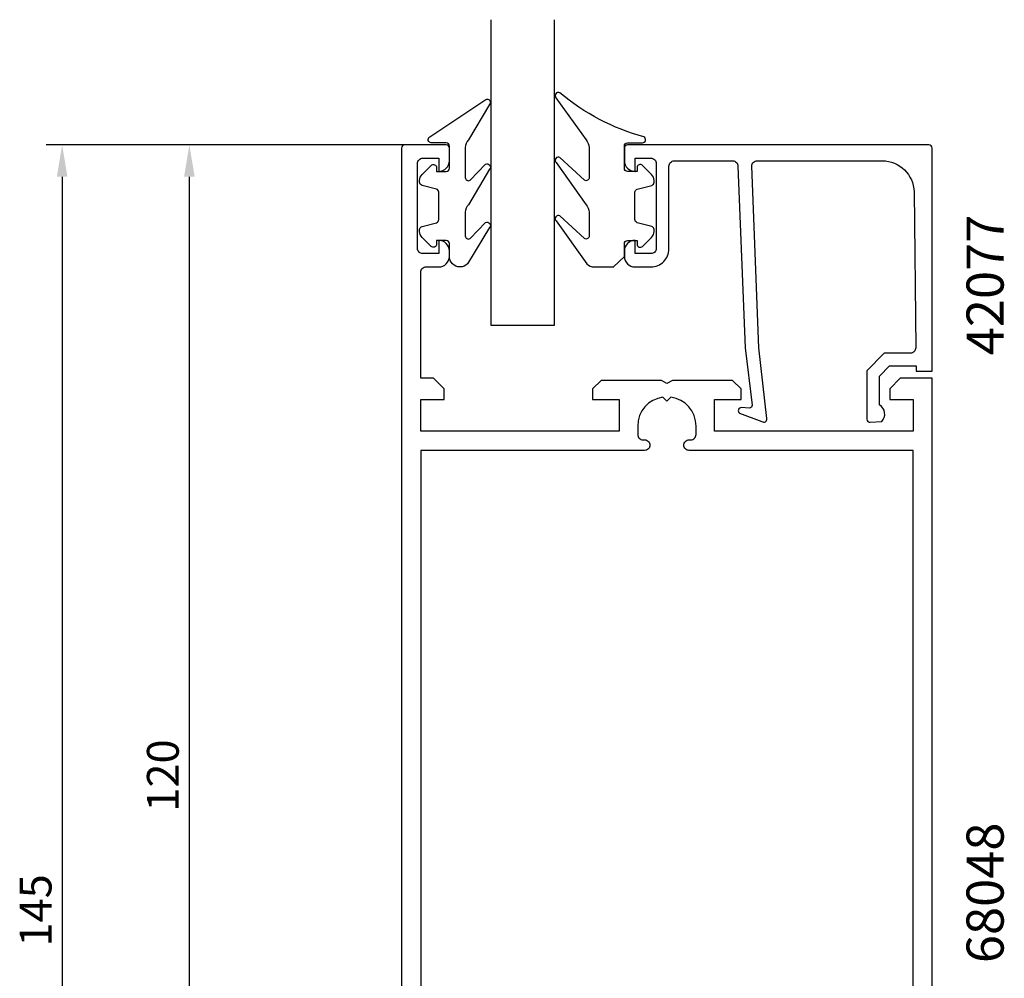
# Model space of a CAD drawing. Extents: x -19 to 76, y -11 to 159.
# Drawn here: x -19 to 74, y 68 to 159 of the extents above; entities that cross this region are included whole.
import ezdxf

# ---------------------------------------------------------------- set-up
doc = ezdxf.new("R2010")
doc.units = 0
doc.header["$LTSCALE"] = 7
doc.header["$PDMODE"] = 3
doc.layers.get('0').update_dxf_attribs({"linetype": 'CONTINUOUS'})
doc.layers.get('DEFPOINTS').update_dxf_attribs({"linetype": 'CONTINUOUS'})
for name, color, linetype in [('SAPA_ARTIKELNR', 4, 'CONTINUOUS'), ('SAPA_FOGBAND', 2, 'CONTINUOUS'), ('SAPA_GLAS', 4, 'CONTINUOUS'), ('SAPA_MATT', 1, 'CONTINUOUS'), ('SAPA_PROFIL', 7, 'CONTINUOUS')]:
    doc.layers.add(name, color=color, linetype=linetype)
doc.styles.add('ISO', font='isocp3.shx')
doc.dimstyles.get("Standard").update_dxf_attribs({"dimtxt": 0.18, "dimasz": 0.18, "dimexe": 0.18, "dimexo": 0.0625, "dimgap": 0.09, "dimtad": 0, "dimtih": 1, "dimtoh": 1, "dimzin": 0, "dimcen": 0.09, "dimazin": 3, "dimtfac": 1, "dimtofl": 0, "dimtmove": 0, "dimatfit": 3})

# ---------------------------------------------------------------- blocks, each defined once
blk = doc.blocks.new('*U49')
at = {"layer": 'SAPA_MATT', "color": 2, "style": 'ISO'}
blk.add_text('120', height=3, rotation=90, dxfattribs=at).set_placement((-3.774, 84.155))
blk = doc.blocks.new('*D1')
at = {"layer": 'DEFPOINTS', "color": 0}
for p in [(-2.774, 147.006), (19.032, 147.006), (18.232, 27.006)]:
    blk.add_point(p, dxfattribs=at)
at = {"layer": 'SAPA_MATT'}
for p, q in [((17.532, 147.006), (-4.274, 147.006)), ((-2.774, 30.006), (-2.774, 144.006)), ((16.732, 27.006), (-4.274, 27.006))]:
    blk.add_line(p, q, dxfattribs=at)
for points in [[(-3.274, 144.006), (-2.274, 144.006), (-2.774, 147.006)], [(-3.274, 30.006), (-2.274, 30.006), (-2.774, 27.006)]]:
    blk.add_solid(points, dxfattribs=at)
blk.add_blockref('*U49', (0, 0))
blk = doc.blocks.new('*U52')
at = {"layer": 'SAPA_MATT', "color": 2, "style": 'ISO'}
blk.add_text('145', height=3, rotation=90, dxfattribs=at).set_placement((-15.768, 71.444))
blk = doc.blocks.new('*D2')
at = {"layer": 'DEFPOINTS', "color": 0}
for p in [(17.532, 147.006), (-14.768, 2.006), (17.732, 2.006)]:
    blk.add_point(p, dxfattribs=at)
at = {"layer": 'SAPA_MATT'}
for p, q in [((16.032, 147.006), (-16.268, 147.006)), ((-14.768, 144.006), (-14.768, 5.006)), ((16.232, 2.006), (-16.268, 2.006))]:
    blk.add_line(p, q, dxfattribs=at)
for points in [[(-15.268, 144.006), (-14.268, 144.006), (-14.768, 147.006)], [(-15.268, 5.006), (-14.268, 5.006), (-14.768, 2.006)]]:
    blk.add_solid(points, dxfattribs=at)
blk.add_blockref('*U52', (0, 0))

msp = doc.modelspace()

# ---------------------------------------------------------------- linework, layer by layer
at = {"layer": 'SAPA_FOGBAND'}
for points in [[(22.73, 135.499, -0.414214), (21.73, 136.499), (21.73, 137.699, 0.414214), (21.43, 137.999), (20.53, 137.999), (20.53, 137.649, -0.668179), (20.018, 137.437), (19.164, 138.291, -0.198912), (18.93, 138.856), (18.93, 139.019, -0.339454), (19.152, 139.309), (20.508, 139.672, 0.339454), (20.73, 139.962), (20.73, 142.537, 0.339454), (20.508, 142.827), (19.152, 143.19, -0.339454), (18.93, 143.479), (18.93, 143.642, -0.198912), (19.164, 144.208), (20.018, 145.061, -0.668179), (20.53, 144.849), (20.53, 144.499), (21.43, 144.499, 0.414214), (21.73, 144.799), (21.73, 146.899, 0.414214), (21.43, 147.199), (20.03, 147.199, -0.775403), (19.885, 147.762), (25.156, 151.282, -0.868059), (25.513, 150.807), (23.523, 147.467, 0.198912), (23.23, 146.76), (23.23, 143.927, 0.57735), (23.68, 143.667), (25.147, 145.175, -0.876976), (25.509, 144.703), (23.523, 141.367, 0.198912), (23.23, 140.66), (23.23, 138.427, 0.57735), (23.68, 138.168), (25.146, 139.675, -0.876976), (25.508, 139.203), (23.447, 135.792, -0.198912), (22.74, 135.499)], [(38.222, 136.499), (38.222, 137.699, -0.414214), (38.522, 137.999), (39.422, 137.999), (39.422, 137.649, 0.668179), (39.934, 137.437), (40.787, 138.291, 0.198912), (41.022, 138.856), (41.022, 139.019, 0.339454), (40.799, 139.309), (39.444, 139.672, -0.339454), (39.222, 139.962), (39.222, 142.537, -0.339454), (39.444, 142.827), (40.799, 143.19, 0.339454), (41.022, 143.479), (41.022, 143.642, 0.198912), (40.787, 144.208), (39.934, 145.061, 0.668179), (39.422, 144.849), (39.422, 144.499), (38.522, 144.499, -0.414214), (38.222, 144.799), (38.222, 146.899, -0.414214), (38.522, 147.199), (39.922, 147.199, 0.775403), (40.066, 147.762, -0.108682), (32.138, 151.912, 0.868059), (31.781, 151.437), (34.609, 147.467, -0.198912), (34.902, 146.76), (34.902, 143.927, -0.57735), (34.452, 143.667), (32.147, 145.805, 0.876976), (31.785, 145.333), (34.609, 141.367, -0.198912), (34.902, 140.66), (34.902, 138.427, -0.57735), (34.452, 138.168), (32.148, 140.305, 0.876976), (31.786, 139.833), (34.685, 135.792, 0.198912), (35.392, 135.499), (37.222, 135.499), (37.212, 135.499)]]:
    msp.add_lwpolyline(points, format="xyb", close=True, dxfattribs=at)
at = {"layer": 'SAPA_GLAS'}
msp.add_lwpolyline([(25.632, 158.806), (25.632, 130.006), (31.632, 130.006), (31.632, 158.806)], dxfattribs=at)
at = {"layer": 'SAPA_PROFIL'}
for points in [[(67.232, 27.306), (67.232, 125.006), (64.232, 125.006), (63.232, 124.006), (63.232, 123.006), (65.432, 123.006), (65.432, 120.006), (46.732, 120.006), (46.732, 123.006), (49.232, 123.006), (49.232, 124.006), (48.432, 124.806), (42.752, 124.806), (42.232, 124.506), (41.713, 124.806), (36.032, 124.806), (35.232, 124.006), (35.232, 123.006), (37.732, 123.006), (37.732, 120.006), (19.032, 120.006), (19.032, 123.006), (21.232, 123.006), (21.232, 124.006), (20.232, 125.006), (19.032, 125.006), (19.032, 135.006, -0.414214), (19.532, 135.506), (20.742, 135.506, 0.414214), (21.732, 136.496), (21.732, 137.016, 0.414214), (20.742, 138.006), (20.732, 138.006), (20.732, 136.756), (19.232, 136.756, -0.414214), (18.732, 137.256), (18.732, 145.256, -0.414214), (19.232, 145.756), (20.732, 145.756), (20.732, 144.506), (20.742, 144.506, 0.414214), (21.732, 145.496), (21.732, 146.706, 0.414214), (21.432, 147.006), (17.532, 147.006, 0.414214), (17.232, 146.706), (17.232, 49.506, 0.414214)], [(50.911, 127.885), (50.23, 145.006, -0.414214), (50.73, 145.506), (62.529, 145.506, -0.407677), (65.529, 142.573), (65.683, 127.885, -0.418213), (65.188, 127.373), (62.713, 127.361), (61.087, 125.706), (61.087, 121.157, 0.429339), (61.405, 120.86), (62.486, 120.933, 0.48834), (62.266, 122.494), (62.266, 125.194), (63.22, 126.165), (65.72, 126.165), (65.72, 125.691), (67.232, 125.691), (67.232, 146.709, 0.411638), (66.932, 147.006), (38.53, 147.006, 0.414214), (38.23, 146.706), (38.23, 145.496, 0.414214), (39.22, 144.506), (39.23, 144.506), (39.23, 145.756), (40.73, 145.756, -0.414214), (41.23, 145.256), (41.23, 137.256, -0.414214), (40.73, 136.756), (39.23, 136.756), (39.23, 138.006), (39.22, 138.006, 0.414214), (38.23, 137.016), (38.23, 136.506, 0.414214), (39.23, 135.506), (40.73, 135.506, 0.414214), (42.43, 137.206), (42.43, 145.006, -0.414214), (42.93, 145.506), (48.43, 145.506, -0.414214), (48.93, 145.006), (49.601, 127.885), (50.258, 122.482, -0.466651), (49.996, 122.202), (49.273, 122.241, 0.73323), (49.073, 121.705), (51.183, 120.934, 0.668179), (51.666, 121.208), (50.911, 127.885), (50.92, 127.885)], [(65.432, 43.806), (65.432, 118.206), (44.327, 118.206, -0.414214), (43.832, 118.701), (43.832, 118.711, -0.414214), (44.327, 119.206), (44.487, 119.206, 0.414214), (44.982, 119.701), (44.982, 120.506, 0.374756), (42.607, 123.23), (42.232, 122.856), (41.858, 123.23, 0.374756), (39.482, 120.506), (39.482, 119.701, 0.414214), (39.977, 119.206), (40.137, 119.206, -0.414214), (40.632, 118.711), (40.632, 118.701, -0.414214), (40.137, 118.206), (19.032, 118.206), (19.032, 51.306, 0.414214)]]:
    msp.add_lwpolyline(points, format="xyb", dxfattribs=at)

# ---------------------------------------------------------------- texts
at = {"layer": 'SAPA_ARTIKELNR', "style": 'ISO'}
for s, p in [('42077', (73.973, 127.176)), ('68048', (73.973, 69.88))]:
    msp.add_text(s, height=3.5, rotation=90, dxfattribs=at).set_placement(p)

# ---------------------------------------------------------------- dimensions: what is measured, and where the dimension line sits
at = {"layer": 'SAPA_MATT'}
for base, p1, p2, picture, middle in [((-14.768, 2.006), (17.532, 147.006), (17.732, 2.006), '*D2', (-17.268, 74.506)), ((-2.774, 147.006), (18.232, 27.006), (19.032, 147.006), '*D1', (-5.274, 87.006))]:
    dim = msp.add_linear_dim(base=base, p1=p1, p2=p2, angle=90, dimstyle='Standard', override={"dimscale": 1}, dxfattribs=at)
    dim.commit()
    dim.dimension.update_dxf_attribs({"geometry": picture, "text_midpoint": middle})

doc.saveas('drawing.dxf')
